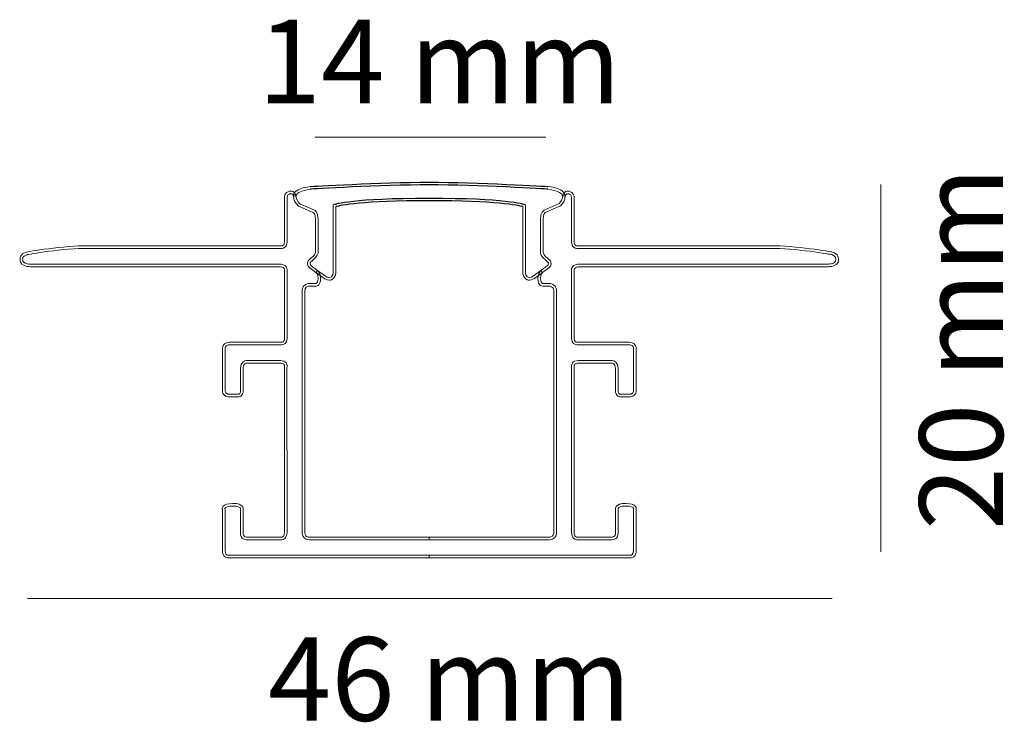
# Model space of a CAD drawing. Units: millimetres. Extents: x 0 to 25, y 0.9 to 18.8.
import ezdxf

# ---------------------------------------------------------------- set-up
doc = ezdxf.new("R2010")
doc.units = ezdxf.units.MM
doc.layers.add('Livello 1', color=7, linetype='Continuous')
doc.styles.add('MtXpl_Source_Sans_Pr', font='txt')
doc.styles.get("Standard").update_dxf_attribs({"font": 'arial.ttf'})

msp = doc.modelspace()

# ---------------------------------------------------------------- linework, layer by layer
at = {"layer": 'Livello 1', "lineweight": 9}
msp.add_line((7.491, 15.792), (13.367, 15.792), dxfattribs=at)
for points in [[(21.877, 14.583), (21.877, 5.252)], [(20.642, 4.067), (0.191, 4.067)]]:
    msp.add_lwpolyline(points, dxfattribs=at)
at = {"layer": 'Livello 1', "lineweight": 0}
for points in [[(6.976, 14.37), (7.023, 14.447), (7.159, 14.503), (7.379, 14.536)], [(13.425, 14.537), (13.648, 14.503), (13.783, 14.447), (13.83, 14.37)], [(6.72, 14.236), (6.72, 14.298), (6.744, 14.401), (6.83, 14.408)], [(6.839, 14.342), (6.79, 14.342), (6.787, 14.237), (6.787, 14.236)], [(6.83, 14.408), (6.855, 14.42), (6.899, 14.431), (6.939, 14.41)], [(6.848, 14.342), (6.848, 14.342), (6.839, 14.342), (6.839, 14.342)], [(6.856, 14.346), (6.856, 14.346), (6.848, 14.342), (6.848, 14.342)], [(6.909, 14.351), (6.886, 14.363), (6.856, 14.346), (6.856, 14.346)], [(6.956, 14.235), (6.95, 14.299), (6.933, 14.339), (6.909, 14.351)], [(6.939, 14.41), (6.986, 14.387), (7.014, 14.331), (7.022, 14.245)], [(6.963, 14.289), (6.96, 14.295), (6.951, 14.328), (6.976, 14.37)], [(7.026, 14.31), (7.026, 14.31), (6.963, 14.289), (6.963, 14.289)], [(7.036, 14.339), (7.024, 14.321), (7.026, 14.31), (7.026, 14.31)], [(7.386, 14.47), (7.135, 14.432), (7.059, 14.372), (7.036, 14.339)], [(13.771, 14.339), (13.748, 14.372), (13.672, 14.432), (13.418, 14.47)], [(13.781, 14.31), (13.781, 14.31), (13.783, 14.321), (13.771, 14.339)], [(13.844, 14.289), (13.844, 14.289), (13.781, 14.311), (13.781, 14.311)], [(13.781, 14.311), (13.781, 14.311), (13.813, 14.3), (13.813, 14.3)], [(13.813, 14.3), (13.813, 14.3), (13.781, 14.31), (13.781, 14.31)], [(13.785, 14.248), (13.793, 14.331), (13.821, 14.387), (13.867, 14.41)], [(13.83, 14.37), (13.856, 14.328), (13.846, 14.295), (13.844, 14.289)], [(13.897, 14.35), (13.873, 14.338), (13.857, 14.298), (13.851, 14.238)], [(13.867, 14.41), (13.907, 14.431), (13.951, 14.42), (13.976, 14.408)], [(13.95, 14.346), (13.95, 14.346), (13.921, 14.362), (13.897, 14.35)], [(13.958, 14.342), (13.958, 14.342), (13.95, 14.346), (13.95, 14.346)], [(13.967, 14.342), (13.967, 14.342), (13.958, 14.342), (13.958, 14.342)], [(14.02, 14.236), (14.02, 14.237), (14.017, 14.342), (13.967, 14.342)], [(13.976, 14.408), (14.063, 14.401), (14.086, 14.298), (14.086, 14.236)], [(6.72, 13.128), (6.72, 13.128), (6.72, 14.236), (6.72, 14.236)], [(6.787, 14.236), (6.787, 14.236), (6.787, 13.128), (6.787, 13.128)], [(7.077, 14.04), (6.98, 14.111), (6.957, 14.23), (6.956, 14.235)], [(7.022, 14.245), (7.022, 14.245), (7.042, 14.148), (7.11, 14.097)], [(7.453, 13.876), (7.453, 13.876), (7.077, 14.04), (7.077, 14.04)], [(7.11, 14.097), (7.11, 14.097), (7.483, 13.936), (7.483, 13.936)], [(7.959, 14.073), (7.959, 14.073), (7.982, 14.081), (7.982, 14.081)], [(7.96, 12.333), (7.96, 12.333), (7.959, 14.073), (7.959, 14.073)], [(8.026, 14.024), (8.026, 14.024), (8.026, 12.324), (8.026, 12.324)], [(12.782, 12.316), (12.782, 12.316), (12.781, 14.024), (12.781, 14.024)], [(12.825, 14.081), (12.825, 14.081), (12.847, 14.073), (12.847, 14.073)], [(12.847, 14.073), (12.847, 14.073), (12.847, 12.325), (12.847, 12.325)], [(13.321, 13.935), (13.321, 13.935), (13.703, 14.101), (13.703, 14.101)], [(13.736, 14.044), (13.736, 14.044), (13.351, 13.875), (13.351, 13.875)], [(13.703, 14.101), (13.765, 14.149), (13.785, 14.247), (13.785, 14.248)], [(13.851, 14.238), (13.85, 14.23), (13.827, 14.111), (13.736, 14.044)], [(14.02, 13.128), (14.02, 13.128), (14.02, 14.236), (14.02, 14.236)], [(14.086, 14.236), (14.086, 14.236), (14.086, 13.128), (14.086, 13.128)], [(7.511, 13.703), (7.511, 13.84), (7.453, 13.876), (7.453, 13.876)], [(7.483, 13.936), (7.494, 13.93), (7.578, 13.88), (7.578, 13.703)], [(13.229, 13.703), (13.229, 13.88), (13.312, 13.93), (13.321, 13.935)], [(13.351, 13.875), (13.351, 13.875), (13.296, 13.838), (13.296, 13.703)], [(7.511, 12.867), (7.511, 12.867), (7.511, 13.703), (7.511, 13.703)], [(7.578, 13.703), (7.578, 13.703), (7.578, 12.864), (7.578, 12.864)], [(13.229, 12.862), (13.229, 12.862), (13.229, 13.703), (13.229, 13.703)], [(13.296, 13.703), (13.296, 13.703), (13.296, 12.864), (13.296, 12.864)], [(0.153, 12.869), (0.168, 12.872), (1.139, 13.044), (1.724, 13.027)], [(1.724, 13.027), (1.724, 13.027), (6.615, 13.027), (6.615, 13.027)], [(6.615, 13.027), (6.621, 13.026), (6.664, 13.019), (6.691, 13.043)], [(6.691, 13.043), (6.711, 13.059), (6.72, 13.088), (6.72, 13.128)], [(6.787, 13.128), (6.787, 13.067), (6.769, 13.021), (6.734, 12.992)], [(14.073, 12.992), (14.037, 13.021), (14.02, 13.067), (14.02, 13.128)], [(14.086, 13.128), (14.086, 13.088), (14.096, 13.059), (14.116, 13.043)], [(14.116, 13.043), (14.144, 13.019), (14.185, 13.026), (14.186, 13.026)], [(14.186, 13.026), (14.186, 13.026), (19.083, 13.027), (19.083, 13.027)], [(19.083, 13.027), (19.669, 13.043), (20.639, 12.872), (20.649, 12.87)], [(0.002, 12.677), (-0.008, 12.716), (0.009, 12.819), (0.153, 12.869)], [(0.17, 12.804), (0.055, 12.764), (0.067, 12.692), (0.068, 12.684)], [(1.723, 12.96), (1.142, 12.977), (0.179, 12.806), (0.17, 12.804)], [(6.609, 12.96), (6.609, 12.96), (1.723, 12.96), (1.723, 12.96)], [(6.734, 12.992), (6.682, 12.948), (6.612, 12.96), (6.609, 12.96)], [(7.393, 12.712), (7.503, 12.789), (7.511, 12.864), (7.511, 12.867)], [(7.578, 12.864), (7.577, 12.858), (7.57, 12.754), (7.435, 12.66)], [(13.368, 12.663), (13.237, 12.754), (13.229, 12.858), (13.229, 12.862)], [(13.296, 12.864), (13.296, 12.864), (13.304, 12.789), (13.41, 12.715)], [(14.192, 12.96), (14.195, 12.96), (14.125, 12.948), (14.073, 12.992)], [(19.084, 12.96), (19.084, 12.96), (14.192, 12.96), (14.192, 12.96)], [(20.632, 12.805), (20.627, 12.806), (19.664, 12.976), (19.084, 12.96)], [(20.738, 12.677), (20.74, 12.692), (20.751, 12.764), (20.632, 12.805)], [(20.649, 12.87), (20.798, 12.819), (20.815, 12.716), (20.804, 12.669)], [(0.048, 12.566), (0.018, 12.595), (0.002, 12.633), (0.002, 12.677)], [(0.254, 12.499), (0.25, 12.499), (0.119, 12.496), (0.048, 12.566)], [(0.068, 12.684), (0.069, 12.651), (0.077, 12.63), (0.095, 12.614)], [(0.095, 12.614), (0.137, 12.572), (0.223, 12.564), (0.254, 12.566)], [(0.254, 12.566), (0.254, 12.566), (6.574, 12.566), (6.574, 12.566)], [(6.574, 12.566), (6.666, 12.566), (6.731, 12.542), (6.766, 12.494)], [(7.365, 12.468), (7.287, 12.524), (7.303, 12.608), (7.322, 12.644)], [(7.322, 12.644), (7.322, 12.644), (7.329, 12.653), (7.329, 12.653)], [(7.329, 12.653), (7.329, 12.653), (7.393, 12.712), (7.393, 12.712)], [(7.379, 12.609), (7.373, 12.593), (7.362, 12.552), (7.403, 12.522)], [(7.435, 12.66), (7.435, 12.66), (7.379, 12.609), (7.379, 12.609)], [(7.403, 12.522), (7.403, 12.522), (7.564, 12.406), (7.564, 12.406)], [(13.241, 12.405), (13.241, 12.405), (13.403, 12.522), (13.403, 12.522)], [(13.427, 12.609), (13.427, 12.609), (13.368, 12.663), (13.368, 12.663)], [(13.403, 12.522), (13.445, 12.552), (13.433, 12.595), (13.427, 12.609)], [(13.41, 12.715), (13.41, 12.715), (13.484, 12.644), (13.484, 12.644)], [(13.484, 12.644), (13.503, 12.608), (13.519, 12.524), (13.442, 12.468)], [(14.041, 12.494), (14.076, 12.542), (14.141, 12.566), (14.233, 12.566)], [(14.233, 12.566), (14.233, 12.566), (20.552, 12.566), (20.552, 12.566)], [(20.759, 12.566), (20.687, 12.496), (20.557, 12.5), (20.551, 12.499)], [(20.552, 12.566), (20.582, 12.566), (20.67, 12.572), (20.712, 12.614)], [(20.712, 12.614), (20.729, 12.63), (20.738, 12.651), (20.738, 12.677)], [(20.804, 12.669), (20.804, 12.633), (20.789, 12.595), (20.759, 12.566)], [(6.574, 12.499), (6.574, 12.499), (0.254, 12.499), (0.254, 12.499)], [(6.711, 12.455), (6.69, 12.484), (6.642, 12.499), (6.574, 12.499)], [(6.722, 12.377), (6.722, 12.378), (6.735, 12.422), (6.711, 12.455)], [(6.72, 10.676), (6.72, 10.676), (6.722, 12.377), (6.722, 12.377)], [(6.766, 12.494), (6.803, 12.442), (6.792, 12.381), (6.787, 12.363)], [(6.787, 12.363), (6.787, 12.363), (6.787, 10.676), (6.787, 10.676)], [(7.522, 12.355), (7.522, 12.355), (7.365, 12.468), (7.365, 12.468)], [(7.575, 12.205), (7.575, 12.306), (7.524, 12.353), (7.522, 12.355)], [(7.524, 12.353), (7.524, 12.353), (7.564, 12.406), (7.564, 12.406)], [(7.728, 12.201), (7.728, 12.201), (7.524, 12.353), (7.524, 12.353)], [(7.564, 12.406), (7.569, 12.402), (7.641, 12.337), (7.641, 12.207)], [(7.564, 12.406), (7.564, 12.406), (7.767, 12.255), (7.767, 12.255)], [(7.891, 12.231), (7.923, 12.243), (7.946, 12.277), (7.96, 12.333)], [(8.026, 12.324), (8.005, 12.238), (7.968, 12.188), (7.914, 12.168)], [(12.892, 12.168), (12.838, 12.188), (12.801, 12.238), (12.782, 12.316)], [(12.847, 12.325), (12.86, 12.277), (12.884, 12.243), (12.916, 12.23)], [(13.041, 12.256), (13.041, 12.256), (13.242, 12.406), (13.242, 12.406)], [(13.282, 12.353), (13.282, 12.353), (13.079, 12.201), (13.079, 12.201)], [(13.165, 12.209), (13.165, 12.337), (13.237, 12.402), (13.241, 12.405)], [(13.282, 12.352), (13.282, 12.352), (13.232, 12.305), (13.232, 12.207)], [(13.242, 12.406), (13.242, 12.406), (13.282, 12.353), (13.282, 12.353)], [(13.442, 12.468), (13.442, 12.468), (13.282, 12.352), (13.282, 12.352)], [(14.02, 12.363), (14.015, 12.381), (14.004, 12.442), (14.041, 12.494)], [(14.02, 10.676), (14.02, 10.676), (14.02, 12.363), (14.02, 12.363)], [(14.095, 12.454), (14.071, 12.422), (14.085, 12.378), (14.085, 12.378)], [(14.085, 12.378), (14.085, 12.378), (14.086, 12.367), (14.086, 12.367)], [(14.086, 12.367), (14.086, 12.367), (14.086, 10.676), (14.086, 10.676)], [(14.233, 12.499), (14.164, 12.499), (14.117, 12.484), (14.095, 12.454)], [(20.551, 12.499), (20.551, 12.499), (14.233, 12.499), (14.233, 12.499)], [(7.169, 11.867), (7.169, 11.932), (7.187, 11.984), (7.224, 12.02)], [(7.224, 12.02), (7.274, 12.07), (7.341, 12.069), (7.342, 12.069)], [(7.342, 12.069), (7.342, 12.069), (7.501, 12.069), (7.501, 12.069)], [(7.501, 12.069), (7.52, 12.069), (7.534, 12.075), (7.545, 12.087)], [(7.594, 12.041), (7.571, 12.016), (7.538, 12.003), (7.501, 12.003)], [(7.545, 12.087), (7.574, 12.118), (7.577, 12.182), (7.575, 12.205)], [(7.641, 12.207), (7.642, 12.198), (7.648, 12.099), (7.594, 12.041)], [(7.86, 12.158), (7.791, 12.158), (7.731, 12.199), (7.728, 12.201)], [(7.767, 12.255), (7.767, 12.255), (7.836, 12.209), (7.891, 12.231)], [(7.914, 12.168), (7.896, 12.161), (7.877, 12.158), (7.86, 12.158)], [(12.947, 12.158), (12.929, 12.158), (12.91, 12.161), (12.892, 12.168)], [(12.916, 12.23), (12.971, 12.209), (13.04, 12.255), (13.041, 12.256)], [(13.079, 12.201), (13.076, 12.199), (13.015, 12.158), (12.947, 12.158)], [(13.212, 12.041), (13.159, 12.099), (13.164, 12.198), (13.165, 12.209)], [(13.305, 12.003), (13.268, 12.003), (13.236, 12.016), (13.212, 12.041)], [(13.232, 12.207), (13.23, 12.182), (13.233, 12.118), (13.261, 12.087)], [(13.261, 12.087), (13.272, 12.075), (13.287, 12.069), (13.305, 12.069)], [(13.305, 12.069), (13.305, 12.069), (13.465, 12.069), (13.465, 12.069)], [(13.465, 12.069), (13.472, 12.069), (13.533, 12.069), (13.583, 12.02)], [(13.583, 12.02), (13.619, 11.984), (13.638, 11.932), (13.638, 11.867)], [(7.169, 5.772), (7.169, 5.772), (7.169, 11.867), (7.169, 11.867)], [(7.341, 12.003), (7.33, 12.003), (7.236, 11.998), (7.236, 11.867)], [(7.236, 11.867), (7.236, 11.867), (7.236, 5.77), (7.236, 5.77)], [(7.501, 12.003), (7.501, 12.003), (7.341, 12.003), (7.341, 12.003)], [(13.466, 12.003), (13.466, 12.003), (13.305, 12.003), (13.305, 12.003)], [(13.536, 11.973), (13.506, 12.002), (13.466, 12.003), (13.466, 12.003)], [(13.571, 11.867), (13.571, 11.914), (13.559, 11.95), (13.536, 11.973)], [(13.571, 5.768), (13.571, 5.768), (13.571, 11.867), (13.571, 11.867)], [(13.638, 11.867), (13.638, 11.867), (13.638, 5.77), (13.638, 5.77)], [(5.145, 10.413), (5.145, 10.414), (5.142, 10.481), (5.189, 10.53)], [(5.189, 10.53), (5.22, 10.563), (5.264, 10.579), (5.321, 10.579)], [(5.321, 10.513), (5.284, 10.513), (5.256, 10.503), (5.238, 10.485)], [(5.321, 10.579), (5.321, 10.579), (6.647, 10.579), (6.647, 10.579)], [(6.647, 10.513), (6.647, 10.513), (5.321, 10.513), (5.321, 10.513)], [(6.647, 10.579), (6.659, 10.58), (6.72, 10.586), (6.72, 10.676)], [(6.787, 10.676), (6.787, 10.547), (6.696, 10.513), (6.647, 10.513)], [(14.16, 10.513), (14.111, 10.513), (14.02, 10.547), (14.02, 10.676)], [(14.086, 10.676), (14.086, 10.586), (14.148, 10.58), (14.16, 10.579)], [(14.16, 10.579), (14.16, 10.579), (15.486, 10.579), (15.486, 10.579)], [(15.486, 10.513), (15.486, 10.513), (14.16, 10.513), (14.16, 10.513)], [(15.486, 10.579), (15.542, 10.579), (15.586, 10.563), (15.617, 10.53)], [(15.569, 10.485), (15.551, 10.503), (15.523, 10.513), (15.486, 10.513)], [(15.617, 10.53), (15.664, 10.481), (15.662, 10.414), (15.662, 10.411)], [(5.145, 9.363), (5.145, 9.363), (5.145, 10.413), (5.145, 10.413)], [(5.238, 10.485), (5.21, 10.456), (5.212, 10.415), (5.212, 10.414)], [(5.212, 10.414), (5.212, 10.414), (5.212, 9.363), (5.212, 9.363)], [(15.595, 10.413), (15.595, 10.415), (15.596, 10.457), (15.569, 10.485)], [(15.595, 9.363), (15.595, 9.363), (15.595, 10.413), (15.595, 10.413)], [(15.662, 10.411), (15.662, 10.411), (15.662, 9.363), (15.662, 9.363)], [(5.604, 9.92), (5.604, 10.068), (5.706, 10.112), (5.76, 10.115)], [(5.762, 10.048), (5.754, 10.047), (5.671, 10.038), (5.671, 9.92)], [(5.76, 10.115), (5.76, 10.115), (6.618, 10.115), (6.618, 10.115)], [(6.618, 10.048), (6.618, 10.048), (5.762, 10.048), (5.762, 10.048)], [(6.618, 10.115), (6.683, 10.115), (6.731, 10.096), (6.761, 10.059)], [(6.708, 10.018), (6.692, 10.038), (6.662, 10.048), (6.618, 10.048)], [(6.72, 9.945), (6.721, 9.953), (6.729, 9.992), (6.708, 10.018)], [(6.761, 10.059), (6.802, 10.008), (6.787, 9.941), (6.786, 9.938)], [(14.02, 9.945), (14.019, 9.945), (14.006, 10.009), (14.046, 10.059)], [(14.046, 10.059), (14.075, 10.096), (14.123, 10.115), (14.188, 10.115)], [(14.099, 10.018), (14.077, 9.992), (14.085, 9.953), (14.086, 9.953)], [(14.188, 10.048), (14.145, 10.048), (14.114, 10.038), (14.099, 10.018)], [(14.188, 10.115), (14.188, 10.115), (15.045, 10.115), (15.045, 10.115)], [(15.043, 10.048), (15.043, 10.048), (14.188, 10.048), (14.188, 10.048)], [(15.135, 9.92), (15.135, 10.038), (15.053, 10.047), (15.043, 10.048)], [(15.045, 10.115), (15.101, 10.112), (15.202, 10.068), (15.202, 9.92)], [(5.604, 9.35), (5.604, 9.35), (5.604, 9.92), (5.604, 9.92)], [(5.671, 9.92), (5.671, 9.92), (5.671, 9.352), (5.671, 9.352)], [(6.72, 5.747), (6.72, 5.747), (6.72, 9.945), (6.72, 9.945)], [(6.786, 9.938), (6.786, 9.938), (6.787, 5.747), (6.787, 5.747)], [(14.02, 5.747), (14.02, 5.747), (14.02, 9.945), (14.02, 9.945)], [(14.086, 9.953), (14.086, 9.953), (14.086, 5.747), (14.086, 5.747)], [(15.136, 9.355), (15.136, 9.355), (15.135, 9.92), (15.135, 9.92)], [(15.202, 9.92), (15.202, 9.92), (15.202, 9.352), (15.202, 9.352)], [(5.194, 9.233), (5.161, 9.264), (5.145, 9.307), (5.145, 9.363)], [(5.212, 9.363), (5.212, 9.327), (5.221, 9.3), (5.239, 9.283)], [(5.239, 9.283), (5.263, 9.259), (5.299, 9.26), (5.3, 9.26)], [(5.3, 9.26), (5.3, 9.26), (5.547, 9.26), (5.547, 9.26)], [(5.547, 9.26), (5.569, 9.26), (5.578, 9.268), (5.584, 9.274)], [(5.584, 9.274), (5.603, 9.295), (5.605, 9.336), (5.604, 9.35)], [(5.671, 9.352), (5.672, 9.347), (5.676, 9.275), (5.633, 9.229)], [(15.174, 9.229), (15.131, 9.275), (15.135, 9.347), (15.136, 9.355)], [(15.202, 9.352), (15.201, 9.336), (15.203, 9.295), (15.223, 9.274)], [(15.223, 9.274), (15.228, 9.268), (15.238, 9.26), (15.26, 9.26)], [(15.26, 9.26), (15.26, 9.26), (15.505, 9.26), (15.505, 9.26)], [(15.505, 9.26), (15.507, 9.26), (15.543, 9.259), (15.568, 9.283)], [(15.568, 9.283), (15.586, 9.3), (15.595, 9.327), (15.595, 9.363)], [(15.662, 9.363), (15.662, 9.307), (15.645, 9.264), (15.613, 9.233)], [(5.302, 9.194), (5.298, 9.193), (5.239, 9.191), (5.194, 9.233)], [(5.547, 9.194), (5.547, 9.194), (5.302, 9.194), (5.302, 9.194)], [(5.633, 9.229), (5.612, 9.206), (5.582, 9.194), (5.547, 9.194)], [(15.26, 9.194), (15.225, 9.194), (15.195, 9.206), (15.174, 9.229)], [(15.503, 9.194), (15.503, 9.194), (15.26, 9.194), (15.26, 9.194)], [(15.613, 9.233), (15.568, 9.191), (15.509, 9.193), (15.503, 9.194)], [(5.145, 6.328), (5.141, 6.343), (5.137, 6.374), (5.159, 6.405)], [(5.146, 5.312), (5.149, 5.341), (5.147, 5.935), (5.145, 6.328)], [(5.159, 6.405), (5.194, 6.458), (5.278, 6.483), (5.413, 6.483)], [(5.214, 6.368), (5.206, 6.357), (5.209, 6.346), (5.209, 6.346)], [(5.209, 6.346), (5.209, 6.346), (5.212, 6.334), (5.212, 6.334)], [(5.212, 6.334), (5.216, 5.493), (5.214, 5.335), (5.212, 5.303)], [(5.415, 6.417), (5.263, 6.417), (5.224, 6.383), (5.214, 6.368)], [(5.413, 6.483), (5.427, 6.484), (5.566, 6.491), (5.634, 6.427)], [(5.588, 6.378), (5.548, 6.416), (5.45, 6.418), (5.415, 6.417)], [(5.604, 6.341), (5.604, 6.356), (5.599, 6.368), (5.588, 6.378)], [(5.604, 5.739), (5.604, 5.739), (5.604, 6.341), (5.604, 6.341)], [(5.634, 6.427), (5.658, 6.404), (5.671, 6.374), (5.671, 6.341)], [(5.671, 6.341), (5.671, 6.341), (5.671, 5.736), (5.671, 5.736)], [(15.135, 6.341), (15.135, 6.374), (15.148, 6.404), (15.172, 6.427)], [(15.136, 5.734), (15.136, 5.734), (15.135, 6.341), (15.135, 6.341)], [(15.172, 6.427), (15.24, 6.49), (15.379, 6.484), (15.395, 6.483)], [(15.218, 6.378), (15.207, 6.368), (15.202, 6.356), (15.202, 6.341)], [(15.202, 6.341), (15.202, 6.341), (15.202, 5.736), (15.202, 5.736)], [(15.393, 6.417), (15.357, 6.418), (15.258, 6.416), (15.218, 6.378)], [(15.592, 6.369), (15.581, 6.383), (15.541, 6.417), (15.393, 6.417)], [(15.395, 6.483), (15.395, 6.483), (15.396, 6.483), (15.396, 6.483)], [(15.396, 6.483), (15.529, 6.483), (15.612, 6.458), (15.648, 6.405)], [(15.595, 5.303), (15.593, 5.335), (15.591, 5.494), (15.595, 6.334)], [(15.597, 6.346), (15.597, 6.346), (15.6, 6.357), (15.592, 6.369)], [(15.595, 6.334), (15.595, 6.334), (15.597, 6.346), (15.597, 6.346)], [(15.648, 6.405), (15.67, 6.374), (15.665, 6.343), (15.662, 6.328)], [(15.662, 6.328), (15.66, 5.935), (15.658, 5.341), (15.661, 5.307)], [(7.22, 5.613), (7.162, 5.675), (7.169, 5.768), (7.169, 5.772)], [(7.236, 5.77), (7.236, 5.767), (7.232, 5.698), (7.269, 5.659)], [(13.538, 5.659), (13.575, 5.698), (13.571, 5.767), (13.571, 5.768)], [(13.638, 5.77), (13.638, 5.768), (13.644, 5.675), (13.587, 5.613)], [(5.648, 5.606), (5.6, 5.657), (5.604, 5.735), (5.604, 5.739)], [(5.758, 5.562), (5.712, 5.562), (5.675, 5.577), (5.648, 5.606)], [(5.671, 5.736), (5.671, 5.734), (5.668, 5.681), (5.697, 5.651)], [(5.697, 5.651), (5.711, 5.636), (5.731, 5.629), (5.758, 5.629)], [(5.758, 5.629), (5.758, 5.629), (6.647, 5.629), (6.647, 5.629)], [(6.646, 5.562), (6.646, 5.562), (5.758, 5.562), (5.758, 5.562)], [(6.736, 5.599), (6.697, 5.561), (6.65, 5.563), (6.646, 5.562)], [(6.647, 5.629), (6.649, 5.629), (6.672, 5.629), (6.69, 5.648)], [(6.69, 5.648), (6.71, 5.668), (6.72, 5.702), (6.72, 5.747)], [(6.787, 5.747), (6.787, 5.682), (6.77, 5.632), (6.736, 5.599)], [(7.349, 5.562), (7.295, 5.562), (7.251, 5.579), (7.22, 5.613)], [(7.269, 5.659), (7.288, 5.639), (7.314, 5.629), (7.349, 5.629)], [(7.349, 5.629), (7.349, 5.629), (10.403, 5.629), (10.403, 5.629)], [(10.403, 5.562), (10.403, 5.562), (7.349, 5.562), (7.349, 5.562)], [(10.403, 5.629), (10.403, 5.629), (10.403, 5.562), (10.403, 5.562)], [(10.403, 5.562), (10.403, 5.562), (10.403, 5.629), (10.403, 5.629)], [(10.403, 5.629), (10.403, 5.629), (13.458, 5.629), (13.458, 5.629)], [(13.458, 5.562), (13.458, 5.562), (10.403, 5.562), (10.403, 5.562)], [(13.458, 5.629), (13.493, 5.629), (13.519, 5.639), (13.538, 5.659)], [(13.587, 5.613), (13.555, 5.579), (13.512, 5.562), (13.458, 5.562)], [(14.07, 5.599), (14.037, 5.632), (14.02, 5.682), (14.02, 5.747)], [(14.16, 5.562), (14.156, 5.562), (14.11, 5.561), (14.07, 5.599)], [(14.086, 5.747), (14.086, 5.702), (14.097, 5.668), (14.116, 5.648)], [(14.116, 5.648), (14.135, 5.629), (14.158, 5.629), (14.159, 5.629)], [(14.159, 5.629), (14.159, 5.629), (15.049, 5.629), (15.049, 5.629)], [(15.049, 5.562), (15.049, 5.562), (14.16, 5.562), (14.16, 5.562)], [(15.049, 5.629), (15.075, 5.629), (15.096, 5.636), (15.11, 5.651)], [(15.159, 5.606), (15.132, 5.577), (15.095, 5.562), (15.049, 5.562)], [(15.11, 5.651), (15.138, 5.681), (15.136, 5.734), (15.136, 5.734)], [(15.202, 5.736), (15.202, 5.735), (15.207, 5.657), (15.159, 5.606)], [(5.145, 5.303), (5.145, 5.303), (5.146, 5.312), (5.146, 5.312)], [(5.198, 5.14), (5.163, 5.175), (5.145, 5.23), (5.145, 5.303)], [(5.212, 5.303), (5.212, 5.176), (5.273, 5.17), (5.28, 5.17)], [(15.527, 5.17), (15.533, 5.17), (15.595, 5.176), (15.595, 5.303)], [(15.595, 5.303), (15.595, 5.303), (15.595, 5.303), (15.595, 5.303)], [(15.661, 5.307), (15.662, 5.23), (15.644, 5.175), (15.609, 5.14)], [(5.28, 5.103), (5.274, 5.103), (5.234, 5.104), (5.198, 5.14)], [(5.28, 5.17), (5.28, 5.17), (10.403, 5.17), (10.403, 5.17)], [(10.403, 5.103), (10.403, 5.103), (5.28, 5.103), (5.28, 5.103)], [(5.28, 5.103), (5.28, 5.103), (5.28, 5.103), (5.28, 5.103)], [(10.403, 5.17), (10.403, 5.17), (10.403, 5.103), (10.403, 5.103)], [(10.403, 5.103), (10.403, 5.103), (10.403, 5.17), (10.403, 5.17)], [(10.403, 5.17), (10.403, 5.17), (15.527, 5.17), (15.527, 5.17)], [(15.527, 5.103), (15.527, 5.103), (10.403, 5.103), (10.403, 5.103)], [(15.609, 5.14), (15.572, 5.104), (15.529, 5.102), (15.527, 5.103)]]:
    msp.add_open_spline(points, degree=3, dxfattribs=at)
at = {"layer": 'Livello 1'}
for points in [[(7.379, 14.536), (7.4, 14.538), (9.184, 14.643), (10.396, 14.643)], [(10.396, 14.576), (9.185, 14.576), (7.404, 14.471), (7.386, 14.47)], [(10.396, 14.643), (11.623, 14.643), (13.407, 14.538), (13.425, 14.537)], [(13.418, 14.47), (13.403, 14.471), (11.621, 14.576), (10.396, 14.576)], [(7.982, 14.081), (8.001, 14.088), (8.471, 14.244), (10.396, 14.24)], [(10.396, 14.173), (8.707, 14.178), (8.139, 14.054), (8.026, 14.024)], [(10.396, 14.24), (12.335, 14.245), (12.806, 14.088), (12.825, 14.081)], [(12.781, 14.024), (12.668, 14.055), (12.098, 14.177), (10.396, 14.173)]]:
    msp.add_open_spline(points, degree=3, dxfattribs=at)

# ---------------------------------------------------------------- texts
at = {"layer": 'Livello 1', "style": 'MtXpl_Source_Sans_Pr'}
msp.add_text('14 mm', height=2.123, dxfattribs=at).set_placement((6.047, 16.65))
at = {"layer": 'Livello 1', "insert": (24.981, 5.807), "char_height": 2.12302, "attachment_point": 7, "rotation": 90}
msp.add_mtext('\\fSource Sans Pro Light|b0|i0|c0|p34;\\W1;20 mm', dxfattribs=at)
at = {"layer": 'Livello 1', "insert": (6.305, 0.963), "char_height": 2.12302, "attachment_point": 7}
msp.add_mtext('\\fSource Sans Pro Light|b0|i0|c0|p34;\\W1;46 mm', dxfattribs=at)

doc.saveas('drawing.dxf')
